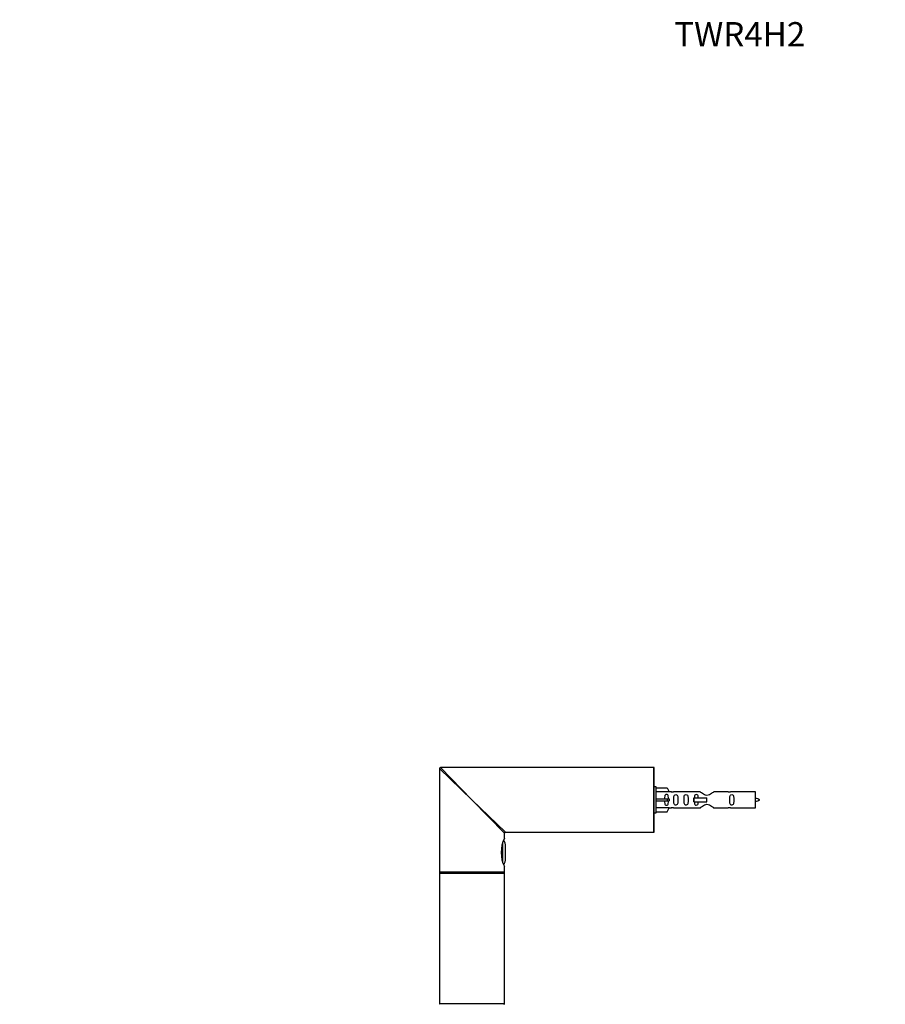
# Model space of a CAD drawing. Units: millimetres. Extents: x 0 to 1289, y 0 to 2564.
# Drawn here: x 0 to 427, y 2078 to 2564 of the extents above; entities that cross this region are included whole.
import ezdxf
from ezdxf import colors
from ezdxf.entities.mleader import LeaderData, LeaderLine
from ezdxf.math import Vec2, Vec3

# ---------------------------------------------------------------- set-up
doc = ezdxf.new("R2010")
doc.units = ezdxf.units.MM
doc.layers.add('DV4_Défaut', color=7, linetype='Continuous')
doc.layers.add('Défaut', color=7, linetype='Continuous')

# ---------------------------------------------------------------- blocks, each defined once
blk = doc.blocks.new('_DOT')
at = {"color": 0}
blk.add_line((0, 0), (-1, 0), dxfattribs=at)
at = {"color": 0, "const_width": 0.333}
blk.add_lwpolyline([(-0.1665, 0, 1), (0.1665, 0, 1)], format="xyb", close=True, dxfattribs=at)
blk = doc.blocks.new('SE3')
at = {"layer": 'DV4_Défaut', "color": 7, "linetype": 'Continuous'}
for p, q in [((223.27, 2178.88), (207.27, 2194.38)), ((207.27, 2194.38), (207.27, 2143.08)), ((223.27, 2178.88), (207.77, 2194.88)), ((313.07, 2194.88), (207.77, 2194.88)), ((313.07, 2162.88), (313.07, 2194.88)), ((313.27, 2163.08), (313.27, 2194.68)), ((314.27, 2185.38), (313.27, 2185.38)), ((314.27, 2172.38), (314.27, 2185.38)), ((314.27, 2184.76), (319.6, 2184.76)), ((319.6, 2184.76), (320.65, 2182.84)), ((320.65, 2182.84), (314.27, 2182.84)), ((314.27, 2179.38), (319.6, 2179.38)), ((319.6, 2179.38), (319.6, 2178.38)), ((319.6, 2179.38), (320.65, 2179.38)), ((321.68, 2182.88), (320.64, 2182.88)), ((335.92, 2182.86), (322.75, 2182.86)), ((332.82, 2179.88), (332.98, 2179.88)), ((332.82, 2177.88), (332.82, 2179.88)), ((332.98, 2179.88), (339.27, 2179.88)), ((332.98, 2177.88), (332.98, 2179.88)), ((339.27, 2178.88), (339.27, 2179.88)), ((349.8, 2182.86), (342.62, 2182.86)), ((363.27, 2182.88), (350.87, 2182.88)), ((363.27, 2174.88), (363.27, 2182.88)), ((223.27, 2178.88), (239.77, 2162.88)), ((223.27, 2178.88), (239.27, 2162.38)), ((314.27, 2178.38), (319.6, 2178.38)), ((320.65, 2174.91), (314.27, 2174.91)), ((319.6, 2178.38), (320.65, 2178.38)), ((319.6, 2173), (320.65, 2174.91)), ((320.64, 2174.88), (321.68, 2174.88)), ((322.75, 2174.89), (335.92, 2174.89)), ((332.82, 2177.88), (332.98, 2177.88)), ((332.98, 2177.88), (339.27, 2177.88)), ((339.27, 2177.88), (339.27, 2178.88)), ((342.62, 2174.89), (349.8, 2174.89)), ((350.87, 2174.88), (363.27, 2174.88)), ((313.27, 2172.38), (314.27, 2172.38)), ((314.27, 2173), (319.6, 2173)), ((239.27, 2159.88), (239.27, 2162.38)), ((239.77, 2162.88), (298.97, 2162.88)), ((298.97, 2162.88), (304.57, 2162.88)), ((304.57, 2162.88), (313.07, 2162.88)), ((238.06, 2156.31), (238.06, 2149.46)), ((238.43, 2148.1), (238.43, 2157.66)), ((239.87, 2149.88), (239.87, 2155.88)), ((239.27, 2143.08), (239.27, 2145.89)), ((239.27, 2143.08), (207.27, 2143.08)), ((207.27, 2142.68), (239.27, 2142.68)), ((207.27, 2142.68), (207.27, 2110.38)), ((207.47, 2142.88), (239.07, 2142.88)), ((239.07, 2142.88), (207.47, 2142.88)), ((239.27, 2110.38), (239.27, 2142.68)), ((207.27, 2110.38), (207.27, 2078.08)), ((239.27, 2078.08), (239.27, 2110.38)), ((239.27, 2078.08), (207.27, 2078.08))]:
    blk.add_line(p, q, dxfattribs=at)
for centre, radius, start, end in [((207.77, 2194.38), 0.5, 90, 180), ((313.07, 2194.68), 0.2, 0, 90), ((322.27, 2186.83), 3.99, 261.3705, 276.8507), ((350.27, 2186.83), 3.99, 263.1493, 278.6295), ((358.25, 2165.12), 15.45, 62.8736, 71.0269), ((322.27, 2170.93), 3.99, 83.1493, 98.6295), ((350.27, 2170.93), 3.99, 81.3705, 96.8507), ((358.25, 2192.63), 15.45, 288.9731, 297.1264), ((253.69, 2152.88), 16.03, 154.1029, 205.8971), ((239.77, 2162.38), 0.5, 96.1488, 173.3112), ((313.07, 2163.08), 0.2, 270, 0), ((234.44, 2155.88), 5.43, 0, 34.0746), ((234.44, 2149.88), 5.43, 325.813, 0), ((207.47, 2143.08), 0.2, 180, 270), ((207.47, 2142.68), 0.2, 90, 180), ((239.07, 2143.08), 0.2, 270, 0), ((239.07, 2142.68), 0.2, 0, 90), ((207.47, 2078.08), 0.2, 180, 270), ((239.07, 2078.08), 0.2, 270, 0)]:
    blk.add_arc(centre, radius, start, end, dxfattribs=at)
blk.add_ellipse((322.84, 2178.88), major_axis=(0, 4), ratio=0.550336, start_param=1.445468, end_param=1.696124, dxfattribs=at)
for points, knots in [([(320.29, 2179.38), (320.29, 2179.84), (320.3, 2180.31), (320.13, 2180.93), (320.05, 2181.12), (319.76, 2181.42), (319.53, 2181.52), (319.05, 2181.52), (318.83, 2181.42), (318.54, 2181.11), (318.45, 2180.92), (318.3, 2180.31), (318.3, 2179.84), (318.3, 2179.38)], [0, 0, 0, 0, 0.25, 0.25, 0.375, 0.375, 0.5, 0.5, 0.625, 0.625, 0.75, 0.75, 1, 1, 1, 1]), ([(322.92, 2178.88), (322.92, 2178.31), (322.89, 2177.76), (323.02, 2177), (323.09, 2176.76), (323.39, 2176.37), (323.63, 2176.23), (324.2, 2176.23), (324.45, 2176.38), (324.75, 2176.77), (324.82, 2177.01), (324.94, 2177.76), (324.92, 2178.32), (324.92, 2179.44), (324.94, 2179.99), (324.81, 2180.75), (324.74, 2180.99), (324.45, 2181.38), (324.2, 2181.52), (323.63, 2181.52), (323.38, 2181.38), (323.09, 2180.99), (323.02, 2180.75), (322.9, 2179.99), (322.92, 2179.44), (322.92, 2178.88)], [0, 0, 0, 0, 0.125, 0.125, 0.1875, 0.1875, 0.25, 0.25, 0.3125, 0.3125, 0.375, 0.375, 0.5, 0.5, 0.625, 0.625, 0.6875, 0.6875, 0.75, 0.75, 0.8125, 0.8125, 0.875, 0.875, 1, 1, 1, 1]), ([(327.94, 2178.88), (327.94, 2178.31), (327.92, 2177.76), (328.05, 2177), (328.12, 2176.76), (328.41, 2176.37), (328.66, 2176.23), (329.23, 2176.23), (329.48, 2176.38), (329.77, 2176.77), (329.84, 2177.01), (329.96, 2177.76), (329.94, 2178.32), (329.94, 2179.44), (329.97, 2179.99), (329.84, 2180.75), (329.77, 2180.99), (329.47, 2181.38), (329.22, 2181.52), (328.66, 2181.52), (328.41, 2181.38), (328.11, 2180.99), (328.04, 2180.75), (327.92, 2179.99), (327.94, 2179.44), (327.94, 2178.88)], [0, 0, 0, 0, 0.125, 0.125, 0.1875, 0.1875, 0.25, 0.25, 0.3125, 0.3125, 0.375, 0.375, 0.5, 0.5, 0.625, 0.625, 0.6875, 0.6875, 0.75, 0.75, 0.8125, 0.8125, 0.875, 0.875, 1, 1, 1, 1]), ([(335.01, 2179.88), (335.01, 2180.09), (334.99, 2180.3), (334.92, 2180.75), (334.85, 2180.99), (334.55, 2181.38), (334.3, 2181.52), (333.73, 2181.52), (333.48, 2181.38), (333.19, 2180.99), (333.12, 2180.75), (333.05, 2180.3), (333.03, 2180.1), (333.02, 2179.89)], [0, 0, 0, 0, 0.14116, 0.14116, 0.320931, 0.320931, 0.500702, 0.500702, 0.680473, 0.680473, 0.860243, 0.860243, 1, 1, 1, 1]), ([(342.62, 2182.86), (342.53, 2182.78), (342.09, 2182.4), (341.22, 2181.77), (340.89, 2181.55), (340.14, 2181.18), (339.71, 2181.03), (338.82, 2181.03), (338.4, 2181.18), (337.65, 2181.56), (337.33, 2181.77), (336.45, 2182.4), (336.02, 2182.78), (335.92, 2182.86)], [0, 0, 0, 0, 0.25, 0.25, 0.375, 0.375, 0.5, 0.5, 0.625, 0.625, 0.75, 0.75, 1, 1, 1, 1]), ([(350.5, 2178.88), (350.5, 2178.31), (350.48, 2177.76), (350.6, 2177), (350.67, 2176.76), (350.97, 2176.37), (351.22, 2176.23), (351.79, 2176.23), (352.04, 2176.38), (352.33, 2176.77), (352.4, 2177.01), (352.52, 2177.76), (352.5, 2178.32), (352.5, 2179.44), (352.52, 2179.99), (352.4, 2180.75), (352.33, 2180.99), (352.03, 2181.38), (351.78, 2181.52), (351.22, 2181.52), (350.97, 2181.38), (350.67, 2180.99), (350.6, 2180.75), (350.48, 2179.99), (350.5, 2179.44), (350.5, 2178.88)], [0, 0, 0, 0, 0.125, 0.125, 0.1875, 0.1875, 0.25, 0.25, 0.3125, 0.3125, 0.375, 0.375, 0.5, 0.5, 0.625, 0.625, 0.6875, 0.6875, 0.75, 0.75, 0.8125, 0.8125, 0.875, 0.875, 1, 1, 1, 1]), ([(318.3, 2178.38), (318.3, 2177.91), (318.29, 2177.45), (318.46, 2176.83), (318.54, 2176.63), (318.83, 2176.33), (319.06, 2176.23), (319.54, 2176.23), (319.76, 2176.33), (320.05, 2176.64), (320.14, 2176.83), (320.3, 2177.45), (320.29, 2177.91), (320.29, 2178.38)], [0, 0, 0, 0, 0.25, 0.25, 0.375, 0.375, 0.5, 0.5, 0.625, 0.625, 0.75, 0.75, 1, 1, 1, 1]), ([(333.02, 2177.87), (333.03, 2177.66), (333.05, 2177.45), (333.12, 2177), (333.19, 2176.76), (333.49, 2176.37), (333.74, 2176.23), (334.3, 2176.23), (334.55, 2176.38), (334.85, 2176.77), (334.92, 2177.01), (334.99, 2177.45), (335, 2177.66), (335.01, 2177.87)], [0, 0, 0, 0, 0.1402, 0.1402, 0.320298, 0.320298, 0.500396, 0.500396, 0.680494, 0.680494, 0.860592, 0.860592, 1, 1, 1, 1]), ([(335.92, 2174.89), (336.02, 2174.97), (336.46, 2175.35), (337.33, 2175.98), (337.66, 2176.2), (338.4, 2176.57), (338.84, 2176.72), (339.72, 2176.72), (340.15, 2176.57), (340.9, 2176.2), (341.22, 2175.98), (342.1, 2175.35), (342.53, 2174.97), (342.62, 2174.89)], [0, 0, 0, 0, 0.25, 0.25, 0.375, 0.375, 0.5, 0.5, 0.625, 0.625, 0.75, 0.75, 1, 1, 1, 1])]:
    blk.add_open_spline(points, degree=3, knots=knots, dxfattribs=at)

msp = doc.modelspace()

# ---------------------------------------------------------------- block references
at = {"layer": 'Défaut'}
msp.add_blockref('SE3', (0, 0), dxfattribs=at)

# ---------------------------------------------------------------- leaders
at = {"layer": 'Défaut', "color": 7, "linetype": 'Continuous'}
ml = msp.add_multileader_mtext('Standard', dxfattribs=at)
ml.set_content('{\\pxsm0.9;\\fSolid Edge ISO|b1||i0||c0|p34;\\W1.;08/10/2019\\P}', color=256)
ml.set_leader_properties()
ml.set_arrow_properties(name='DOT')
ml.build(insert=Vec2(0, 0))
ml.multileader.update_dxf_attribs({"leader_type": 0, "dogleg_length": 0, "arrow_head_size": 12})
ctx = ml.context
ctx.base_point, ctx.char_height, ctx.arrow_head_size, ctx.landing_gap_size = Vec3(1040.26, 2557.13), 12, 12, 4.2
notes = []
notes.append((ctx, [(0, (0, 0, 0), (0, 0), (1, 0), 1, [])]))
ctx.mtext.insert = Vec3(1042.26, 2563.25)
ml = msp.add_multileader_mtext('Standard', dxfattribs=at)
ml.set_content('{\\pxsm0.9;\\fArial|b1||i0||c0|p34;\\W1.;TWR4H2\\P}', color=256)
ml.set_leader_properties()
ml.set_arrow_properties(name='DOT')
ml.build(insert=Vec2(0, 0))
ml.multileader.update_dxf_attribs({"leader_type": 0, "dogleg_length": 0, "arrow_head_size": 12})
ctx = ml.context
ctx.base_point, ctx.char_height, ctx.arrow_head_size, ctx.landing_gap_size = Vec3(321.13, 2557.06), 12, 12, 4.2
notes.append((ctx, [(0, (0, 0, 0), (0, 0), (1, 0), 1, [])]))
ctx.mtext.insert = Vec3(323.13, 2563.06)
for ctx, leaders in notes:
    for number, flags, end, landing, length, lines in leaders:
        leader = LeaderData()
        leader.index, (leader.has_last_leader_line, leader.has_dogleg_vector, leader.attachment_direction) = number, flags
        leader.last_leader_point, leader.dogleg_vector, leader.dogleg_length = Vec3(end), Vec3(landing), length
        for number, points, colour, breaks in lines:
            line = LeaderLine()
            line.index, line.vertices, line.color, line.breaks = number, Vec3.list(points), colors.encode_raw_color(colour), breaks
            leader.lines.append(line)
        ctx.leaders.append(leader)

doc.saveas('drawing.dxf')
